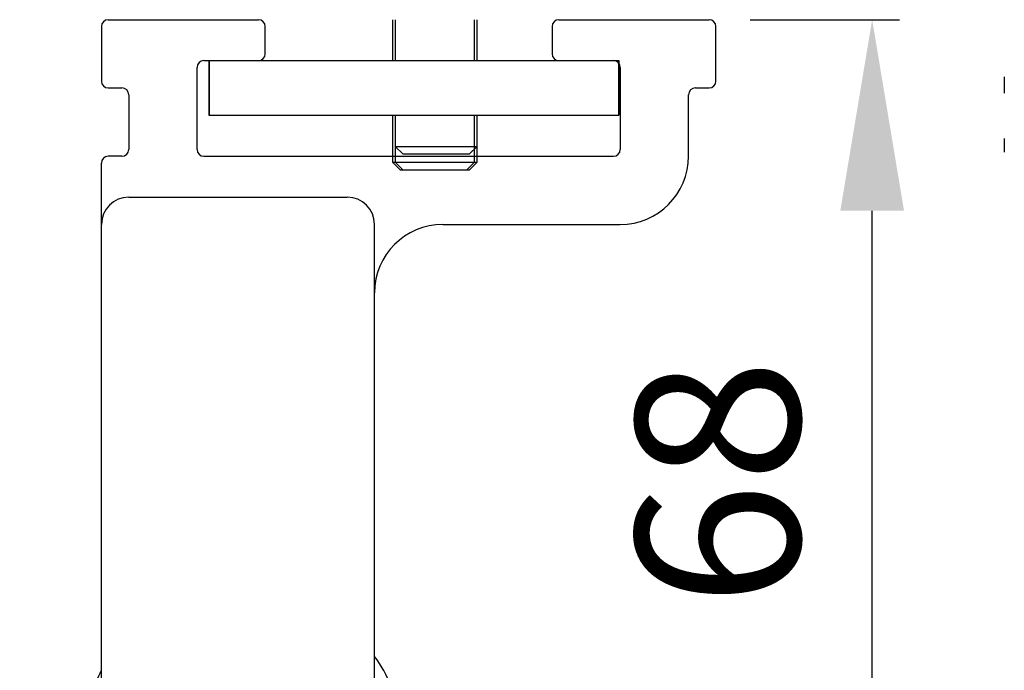
# Model space of a CAD drawing. Extents: x -975 to 5368, y -1027 to 916.
# Drawn here: x -795 to -723, y -316 to -269 of the extents above; entities that cross this region are included whole.
import ezdxf

# ---------------------------------------------------------------- set-up
doc = ezdxf.new("R2010")
doc.units = 0
doc.header["$LTSCALE"] = 20
doc.header["$MEASUREMENT"] = 0
doc.layers.get('0').update_dxf_attribs({"linetype": 'CONTINUOUS'})
for name, color, linetype in [('EM PSL100', 7, 'CONTINUOUS'), ('EM PSL150', 7, 'CONTINUOUS'), ('Measurement', 126, 'CONTINUOUS'), ('SL500', 7, 'CONTINUOUS'), ('SL500 SL', 7, 'CONTINUOUS')]:
    doc.layers.add(name, color=color, linetype=linetype)
doc.styles.add('MEASURE', font='isocp.shx')
doc.styles.get("Standard").update_dxf_attribs({"font": 'iso.shx'})
doc.dimstyles.new('ACDIM', dxfattribs={"dimscale": 0, "dimtxt": 2, "dimasz": 2, "dimexe": 2, "dimexo": 2, "dimgap": 1, "dimtad": 1, "dimdec": 0, "dimdsep": 46, "dimtxsty": 'MEASURE', "dimcen": 6, "dimdle": 6, "dimclrd": 7, "dimclre": 7, "dimclrt": 7, "dimadec": 0, "dimazin": 0, "dimtfac": 1, "dimtdec": 0, "dimtmove": 0, "dimatfit": 3, "dimfxl": 0, "dimtvp": 1, "dimtolj": 1, "dimtzin": 0, "dimarcsym": 0})

# ---------------------------------------------------------------- blocks, each defined once
blk = doc.blocks.new('semitranshead')
for p, q in [((-7, 9), (4, 9)), ((26, 9), (37, 9)), ((-7.5, 8.5), (-7.5, 4.5)), ((4.5, 6.5), (4.5, 8.5)), ((25.5, 8.5), (25.5, 6.5)), ((37.5, 4.5), (37.5, 8.5)), ((0, 6), (4, 6)), ((26, 6), (30, 6)), ((-0.5, -0.5), (-0.5, 5.5)), ((30.5, 5.5), (30.5, -0.5)), ((-7, 4), (-6, 4)), ((36, 4), (37, 4)), ((-5.5, 3.5), (-5.5, -0.5)), ((35.5, -1), (35.5, 3.5)), ((-6, -1), (-7, -1)), ((0, -1), (30, -1)), ((-7.5, -58.7), (-7.5, -1.5)), ((-5.5, -4), (10.5, -4)), ((12.5, -58.7), (12.5, -6)), ((17.5, -6), (30.5, -6)), ((-8.581, -42.2), (-7.5, -42.2)), ((14.24, -42.2), (12.5, -42.2)), ((-7.5, -43.8), (-8.581, -43.8)), ((12.5, -43.8), (14.24, -43.8)), ((-7.2, -59), (12.2, -59))]:
    blk.add_line(p, q)
for centre, radius, start, end in [((-7, 8.5), 0.5, 90, 180), ((4, 8.5), 0.5, 0, 90), ((26, 8.5), 0.5, 90, 180), ((37, 8.5), 0.5, 0, 90), ((4, 6.5), 0.5, 270, 0), ((26, 6.5), 0.5, 180, 270), ((0, 5.5), 0.5, 90, 180), ((30, 5.5), 0.5, 0, 90), ((-7, 4.5), 0.5, 180, 270), ((37, 4.5), 0.5, 270, 0), ((-6, 3.5), 0.5, 0, 90), ((36, 3.5), 0.5, 90, 180), ((-6, -0.5), 0.5, 270, 0), ((0, -0.5), 0.5, 180, 270), ((30, -0.5), 0.5, 270, 0), ((-7, -1.5), 0.5, 90, 180), ((30.5, -1), 5, 270, 0), ((-5.5, -6), 2, 90, 180), ((10.5, -6), 2, 0, 90), ((17.5, -11), 5, 90, 180), ((5.276, -43), 9, 5.09988, 36.54282), ((0.383, -43), 9, 151.32158, 174.90031), ((0.383, -43), 9, 185.09969, 208.67842), ((5.276, -43), 9, 323.45718, 354.90012), ((-5.5, -57), 2, 180, 270), ((10.5, -57), 2, 270, 0), ((-7.2, -58.7), 0.3, 180, 270), ((12.2, -58.7), 0.3, 270, 0)]:
    blk.add_arc(centre, radius, start, end)
blk = doc.blocks.new('*D23')
at = {"layer": 'SL500', "color": 126, "lineweight": -2, "transparency": 16777216}
for p, q in [((-793.428, -168.432), (-936.627, -168.432)), ((-934.627, -182.432), (-934.627, -277.727)), ((-937.627, -291.727), (-936.627, -291.727))]:
    blk.add_line(p, q, dxfattribs=at)
at = {"layer": 'SL500', "color": 126, "lineweight": 18, "transparency": 16777216}
for points in [[(-936.96, -182.432), (-932.293, -182.432), (-934.627, -168.432)], [(-936.96, -277.727), (-932.293, -277.727), (-934.627, -291.727)]]:
    blk.add_solid(points, dxfattribs=at)
at = {"layer": 'SL500', "color": 126, "transparency": 16777216, "insert": (-943.627, -230.08), "char_height": 12, "attachment_point": 5, "rotation": 90}
blk.add_mtext('\\A1;123', dxfattribs=at)
blk = doc.blocks.new('*D26')
at = {"layer": 'Measurement', "lineweight": -2, "transparency": 16777216}
for p, q in [((-741.728, -268.727), (-730.78, -268.727)), ((-732.78, -322.727), (-732.78, -282.727)), ((-766.528, -336.727), (-730.78, -336.727))]:
    blk.add_line(p, q, dxfattribs=at)
at = {"layer": 'Measurement', "lineweight": 18, "transparency": 16777216}
for points in [[(-735.113, -282.727), (-730.447, -282.727), (-732.78, -268.727)], [(-735.113, -322.727), (-730.447, -322.727), (-732.78, -336.727)]]:
    blk.add_solid(points, dxfattribs=at)
at = {"layer": 'Measurement', "transparency": 16777216, "insert": (-744.087, -302.634), "char_height": 12, "attachment_point": 5, "rotation": 90}
blk.add_mtext('\\A1;68', dxfattribs=at)
blk = doc.blocks.new('SL500 slim')
at = {"color": 7, "linetype": 'Continuous', "lineweight": 30}
for p, q in [((27.495, -139.392), (27.495, -142.392)), ((33.495, -142.392), (33.495, -139.392)), ((13.859, -142.392), (17.28, -142.392)), ((13.859, -142.392), (13.859, -146.392)), ((17.28, -142.392), (37.28, -142.392)), ((37.28, -142.392), (43.86, -142.392)), ((43.86, -142.392), (43.86, -146.392)), ((72.113, -143.584), (72.113, -144.784)), ((13.859, -146.392), (17.28, -146.392)), ((17.28, -146.392), (37.28, -146.392)), ((27.495, -146.392), (27.495, -148.671)), ((33.495, -148.671), (33.495, -146.392)), ((37.28, -146.392), (43.86, -146.392)), ((72.113, -148.084), (72.113, -149.084)), ((27.495, -148.671), (33.495, -148.671)), ((27.495, -148.671), (28.05, -149.225)), ((28.05, -149.225), (32.941, -149.225)), ((32.941, -149.225), (33.495, -148.671))]:
    blk.add_line(p, q, dxfattribs=at)
blk = doc.blocks.new('*D116')
at = {"layer": 'SL500 SL', "color": 126, "lineweight": -2, "transparency": 16777216}
for p, q in [((-792.208, -180.728), (-490.123, -180.728)), ((-492.123, -267.176), (-492.123, -194.728)), ((-608.113, -281.176), (-490.123, -281.176))]:
    blk.add_line(p, q, dxfattribs=at)
at = {"layer": 'SL500 SL', "color": 126, "lineweight": 18, "transparency": 16777216}
for points in [[(-494.456, -194.728), (-489.79, -194.728), (-492.123, -180.728)], [(-494.456, -267.176), (-489.79, -267.176), (-492.123, -281.176)]]:
    blk.add_solid(points, dxfattribs=at)
at = {"layer": 'SL500 SL', "color": 126, "transparency": 16777216, "insert": (-507.128, -231.292), "char_height": 12, "attachment_point": 2, "rotation": 90}
blk.add_mtext('\\A1;100', dxfattribs=at)
blk = doc.blocks.new('SL500 SL')
at = {"layer": 'SL500 SL', "color": 5, "linetype": 'Continuous', "lineweight": 30}
for p, q in [((24.312, -78.307), (24.312, -81.307)), ((30.312, -81.307), (30.312, -78.307)), ((10.894, -81.307), (40.894, -81.307)), ((10.894, -81.307), (10.894, -85.307)), ((40.894, -81.307), (40.894, -85.307)), ((10.894, -85.307), (15.894, -85.307)), ((15.894, -85.307), (35.894, -85.307)), ((24.312, -85.307), (24.312, -88.752)), ((30.312, -88.752), (30.312, -85.307)), ((35.894, -85.307), (40.894, -85.307)), ((24.312, -88.752), (24.867, -89.307)), ((24.312, -88.752), (30.312, -88.752)), ((24.867, -89.307), (29.758, -89.307)), ((29.758, -89.307), (30.312, -88.752))]:
    blk.add_line(p, q, dxfattribs=at)
blk = doc.blocks.new('PSL150')
at = {"layer": 'EM PSL150', "color": 7, "linetype": 'Continuous', "lineweight": 30}
for p, q in [((27.495, -134), (27.495, -137)), ((33.495, -137), (33.495, -134)), ((13.86, -137), (18.86, -137)), ((13.86, -137), (13.86, -141)), ((18.86, -137), (38.86, -137)), ((38.86, -137), (43.86, -137)), ((43.86, -137), (43.86, -141)), ((13.86, -141), (18.86, -141)), ((18.86, -141), (38.86, -141)), ((27.495, -141), (27.495, -144.446)), ((33.495, -144.446), (33.495, -141)), ((38.86, -141), (43.86, -141)), ((27.495, -144.446), (33.495, -144.446)), ((27.495, -144.446), (28.05, -145)), ((32.941, -145), (33.495, -144.446)), ((28.05, -145), (32.941, -145))]:
    blk.add_line(p, q, dxfattribs=at)
blk = doc.blocks.new('2')
at = {"layer": 'EM PSL100', "color": 5, "linetype": 'Continuous', "lineweight": 30}
for p, q in [((29.812, -85.501), (29.812, -88.501)), ((35.812, -88.501), (35.812, -85.501)), ((16.194, -88.501), (46.194, -88.501)), ((16.194, -88.501), (16.194, -92.501)), ((46.194, -88.501), (46.194, -92.501)), ((16.194, -92.501), (21.194, -92.501)), ((21.194, -92.501), (41.194, -92.501)), ((29.812, -92.501), (29.812, -95.946)), ((35.812, -95.946), (35.812, -92.501)), ((41.194, -92.501), (46.194, -92.501)), ((29.812, -95.946), (30.367, -96.501)), ((29.812, -95.946), (35.812, -95.946)), ((30.367, -96.501), (35.258, -96.501)), ((35.258, -96.501), (35.812, -95.946))]:
    blk.add_line(p, q, dxfattribs=at)
blk = doc.blocks.new('*D141')
at = {"layer": 'EM PSL100', "color": 126, "lineweight": -2, "transparency": 16777216}
for p, q in [((-792.019, -180.727), (-570.576, -180.727)), ((-572.576, -266.845), (-572.576, -194.727)), ((-638.844, -280.845), (-570.576, -280.845))]:
    blk.add_line(p, q, dxfattribs=at)
at = {"layer": 'EM PSL100', "color": 126, "lineweight": 18, "transparency": 16777216}
for points in [[(-574.909, -194.727), (-570.243, -194.727), (-572.576, -180.727)], [(-574.909, -266.845), (-570.243, -266.845), (-572.576, -280.845)]]:
    blk.add_solid(points, dxfattribs=at)
at = {"layer": 'EM PSL100', "color": 126, "transparency": 16777216, "insert": (-589.581, -233.675), "char_height": 12, "attachment_point": 2, "rotation": 90}
blk.add_mtext('\\A1;100', dxfattribs=at)

msp = doc.modelspace()

# ---------------------------------------------------------------- block references
msp.add_blockref('semitranshead', (-781.728, -277.727))
at = {"layer": 'EM PSL100', "color": 1, "lineweight": 0}
msp.add_blockref('2', (-797.533, -183.226), dxfattribs=at)
at = {"layer": 'EM PSL150'}
msp.add_blockref('PSL150', (-795.216, -134.727), dxfattribs=at)
at = {"layer": 'SL500'}
msp.add_blockref('SL500 slim', (-795.216, -129.335), dxfattribs=at)
at = {"layer": 'SL500 SL'}
msp.add_blockref('SL500 SL', (-792.228, -190.42), dxfattribs=at)

# ---------------------------------------------------------------- dimensions: what is measured, and where the dimension line sits
at = {"layer": 'EM PSL100', "color": 126}
dim = msp.add_linear_dim(base=(-572.576, -180.727), p1=(-641.844, -280.845), p2=(-795.019, -180.727), angle=90, dimstyle='ACDIM', override={"dimscale": 1, "dimtxt": 12, "dimasz": 14, "dimexo": 3, "dimgap": 5, "dimtxsty": 'Standard', "dimclrd": 126, "dimclre": 126, "dimclrt": 126, "dimtdec": 1}, dxfattribs=at)
dim.commit()
dim.dimension.update_dxf_attribs({"geometry": '*D141', "text_midpoint": (-572.576, -233.675), "dimtype": 160})
at = {"layer": 'Measurement'}
dim = msp.add_linear_dim(base=(-732.78, -268.727), p1=(-769.528, -336.727), p2=(-744.728, -268.727), angle=90, dimstyle='ACDIM', override={"dimscale": 1, "dimtxt": 12, "dimasz": 14, "dimexo": 3, "dimgap": 5, "dimdec": 0, "dimtxsty": 'Standard', "dimse2": 0, "dimclrd": 256, "dimclre": 256, "dimclrt": 256, "dimtdec": 1}, dxfattribs=at)
dim.commit()
dim.dimension.update_dxf_attribs({"geometry": '*D26', "text_midpoint": (-732.78, -302.634), "dimtype": 160})
at = {"layer": 'SL500'}
dim = msp.add_linear_dim(base=(-934.627, -291.727), p1=(-790.428, -168.432), p2=(-934.627, -291.727), angle=90, dimstyle='ACDIM', override={"dimscale": 1, "dimtxt": 12, "dimasz": 14, "dimexo": 3, "dimgap": 3, "dimtxsty": 'Standard', "dimclrd": 126, "dimclre": 126, "dimclrt": 126, "dimtdec": 1}, dxfattribs=at)
dim.commit()
dim.dimension.update_dxf_attribs({"geometry": '*D23', "text_midpoint": (-943.627, -230.08)})
at = {"layer": 'SL500 SL', "color": 126}
dim = msp.add_linear_dim(base=(-492.123, -180.728), p1=(-611.113, -281.176), p2=(-795.208, -180.728), angle=90, dimstyle='ACDIM', override={"dimscale": 1, "dimtxt": 12, "dimasz": 14, "dimexo": 3, "dimgap": 3, "dimtxsty": 'Standard', "dimclrd": 126, "dimclre": 126, "dimclrt": 126, "dimtdec": 1}, dxfattribs=at)
dim.commit()
dim.dimension.update_dxf_attribs({"geometry": '*D116', "text_midpoint": (-492.123, -231.292), "dimtype": 160})

doc.saveas('drawing.dxf')
